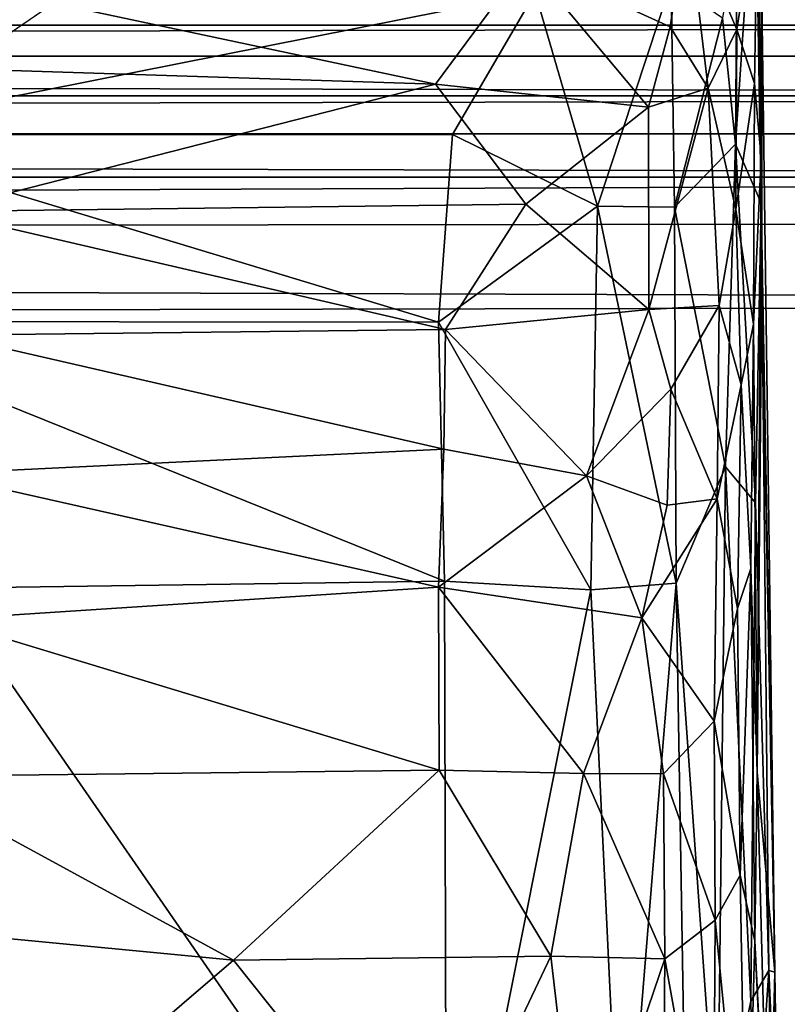
# Model space of a CAD drawing. Extents: x -41.5 to -5.3, y -77.2 to -11.6.
# Drawn here: x -13.3 to -11.9, y -34.5 to -32.7 of the extents above; entities that cross this region are included whole.
import ezdxf

# ---------------------------------------------------------------- set-up
doc = ezdxf.new("R2010")
doc.units = 0
doc.header["$MEASUREMENT"] = 0
doc.layers.get('0').update_dxf_attribs({"linetype": 'CONTINUOUS'})

msp = doc.modelspace()

# ---------------------------------------------------------------- linework, layer by layer
for points in [[(-18.7193, -36.3905, 12.2653), (-6.609, -28.0721, 12.2653), (-32.0525, -27.2309, 12.2654)], [(-18.7193, -36.3905, 12.2653), (-13.1014, -39.829, 12.2645), (-6.609, -28.0721, 12.2653)], [(-13.1014, -39.829, 12.2645), (-10.0147, -45.2187, 12.2644), (-6.609, -28.0721, 12.2653)], [(-11.9695, -32.9293, 14.8125), (-11.9699, -32.1902, 14.6275), (-11.9695, -31.8578, 14.1444)], [(-11.9695, -31.8578, 14.1444), (-11.968, -33.1665, 13.5345), (-11.9695, -32.9293, 14.8125)], [(-11.9695, -31.8578, 14.1444), (-11.9681, -32.6363, 12.675), (-11.968, -33.1665, 13.5345)], [(-11.976, -32.4516, 14.8167), (-11.9699, -32.1902, 14.6275), (-11.9695, -32.9293, 14.8125)], [(-12.0242, -32.3077, 14.8406), (-12.0141, -32.6944, 14.9352), (-12.1054, -32.4808, 14.9381)], [(-12.0141, -32.6944, 14.9352), (-12.0242, -32.3077, 14.8406), (-11.976, -32.4516, 14.8167)], [(-12.0164, -32.9049, 12.4654), (-11.9692, -33.013, 12.5459), (-11.9805, -32.3652, 12.6564)], [(-11.9805, -32.3652, 12.6564), (-12.0136, -32.5052, 12.5504), (-12.0164, -32.9049, 12.4654)], [(-11.9681, -32.6363, 12.675), (-11.9805, -32.3652, 12.6564), (-11.9692, -33.013, 12.5459)], [(-11.976, -32.4516, 14.8167), (-11.9813, -32.7935, 14.8883), (-12.0141, -32.6944, 14.9352)], [(-11.976, -32.4516, 14.8167), (-11.9695, -32.9293, 14.8125), (-11.9813, -32.7935, 14.8883)], [(-12.1054, -32.4808, 14.9381), (-12.136, -32.6892, 14.989), (-12.3996, -32.5688, 14.9976)], [(-12.1054, -32.4808, 14.9381), (-12.0664, -32.8017, 14.9818), (-12.136, -32.6892, 14.989)], [(-12.0664, -32.8017, 14.9818), (-12.1054, -32.4808, 14.9381), (-12.0141, -32.6944, 14.9352)], [(-12.0402, -32.6733, 12.4858), (-12.0164, -32.9049, 12.4654), (-12.0136, -32.5052, 12.5504)], [(-6.062, -32.6498, 15.3369), (-9.8915, -69.6544, 15.3369), (-40.6962, -32.5424, 15.3369)], [(-40.6962, -32.5424, 15.3369), (-9.8915, -69.6544, 15.3369), (-34.2902, -72.2293, 15.3369)], [(-12.5665, -32.7945, 15.0368), (-13.7471, -32.5437, 14.9922), (-12.3996, -32.5688, 14.9976)], [(-13.7471, -32.5437, 14.9922), (-12.5665, -32.7945, 15.0368), (-13.7447, -32.7567, 15.0298)], [(-12.3996, -32.5688, 14.9976), (-12.1759, -32.837, 15.0175), (-12.5665, -32.7945, 15.0368)], [(-12.1759, -32.837, 15.0175), (-12.3996, -32.5688, 14.9976), (-12.136, -32.6892, 14.989)], [(-12.384, -32.6264, 12.4222), (-13.7343, -32.5951, 12.4286), (-13.6969, -32.8877, 12.379)], [(-12.1342, -32.6087, 12.4604), (-12.384, -32.6264, 12.4222), (-12.2698, -33.0187, 12.3764)], [(-12.2698, -33.0187, 12.3764), (-12.1282, -33.0201, 12.3997), (-12.1342, -32.6087, 12.4604)], [(-12.0402, -32.6733, 12.4858), (-12.1342, -32.6087, 12.4604), (-12.1282, -33.0201, 12.3997)], [(-7.2667, -32.6295, 14.741), (-39.8909, -32.6263, 14.7377), (-39.8541, -32.6895, 14.7903)], [(-39.8541, -32.6895, 14.7903), (-7.2576, -32.6855, 14.7876), (-7.2667, -32.6295, 14.741)], [(-13.6969, -32.8877, 12.379), (-12.5358, -32.8869, 12.3778), (-12.384, -32.6264, 12.4222)], [(-12.5358, -32.8869, 12.3778), (-12.2698, -33.0187, 12.3764), (-12.384, -32.6264, 12.4222)], [(-11.9692, -33.013, 12.5459), (-11.9442, -34.4245, 12.6494), (-11.9681, -32.6363, 12.675)], [(-11.9681, -32.6363, 12.675), (-11.9442, -34.4245, 12.6494), (-11.968, -33.1665, 13.5345)], [(-12.1282, -33.0201, 12.3997), (-12.0164, -32.9049, 12.4654), (-12.0402, -32.6733, 12.4858)], [(-39.5448, -32.7473, 14.8259), (-7.2576, -32.6855, 14.7876), (-39.8541, -32.6895, 14.7903)], [(-7.2576, -32.6855, 14.7876), (-39.5448, -32.7473, 14.8259), (-6.9949, -32.7421, 14.8229)], [(-12.1759, -32.837, 15.0175), (-12.136, -32.6892, 14.989), (-12.0664, -32.8017, 14.9818)], [(-12.0141, -32.6944, 14.9352), (-12.0159, -33.0244, 14.9493), (-12.0664, -32.8017, 14.9818)], [(-12.0159, -33.0244, 14.9493), (-12.0141, -32.6944, 14.9352), (-11.9813, -32.7935, 14.8883)], [(-39.8036, -32.816, 14.8552), (-7.0142, -32.8161, 14.8552), (-39.5448, -32.7473, 14.8259)], [(-7.0142, -32.8161, 14.8552), (-6.9949, -32.7421, 14.8229), (-39.5448, -32.7473, 14.8259)], [(-13.4823, -33.0281, 15.047), (-13.7447, -32.7567, 15.0298), (-12.5665, -32.7945, 15.0368)], [(-12.5665, -32.7945, 15.0368), (-12.4008, -33.015, 15.0445), (-13.4823, -33.0281, 15.047)], [(-12.4008, -33.015, 15.0445), (-12.5665, -32.7945, 15.0368), (-12.1759, -32.837, 15.0175)], [(-12.1753, -33.2084, 15.0095), (-12.1759, -32.837, 15.0175), (-12.0664, -32.8017, 14.9818)], [(-12.0664, -32.8017, 14.9818), (-12.0462, -33.2011, 14.9613), (-12.1753, -33.2084, 15.0095)], [(-12.0462, -33.2011, 14.9613), (-12.0664, -32.8017, 14.9818), (-12.0159, -33.0244, 14.9493)], [(-11.9813, -32.7935, 14.8883), (-11.9832, -33.2349, 14.8612), (-12.0159, -33.0244, 14.9493)], [(-11.9832, -33.2349, 14.8612), (-11.9813, -32.7935, 14.8883), (-11.9695, -32.9293, 14.8125)], [(-7.0142, -32.8161, 14.8552), (-39.8036, -32.816, 14.8552), (-39.5091, -32.8856, 14.8751)], [(-7.0142, -32.8161, 14.8552), (-39.5091, -32.8856, 14.8751), (-7.3151, -32.8856, 14.8751)], [(-12.1759, -32.837, 15.0175), (-12.1753, -33.2084, 15.0095), (-12.4008, -33.015, 15.0445)], [(-7.324, -32.9652, 14.8887), (-7.3151, -32.8856, 14.8751), (-39.5091, -32.8856, 14.8751)], [(-39.4984, -32.9649, 14.8887), (-7.324, -32.9652, 14.8887), (-39.5091, -32.8856, 14.8751)], [(-13.6969, -32.8877, 12.379), (-13.7326, -33.2305, 12.3529), (-12.5613, -33.2317, 12.3494)], [(-12.5613, -33.2317, 12.3494), (-12.5358, -32.8869, 12.3778), (-13.6969, -32.8877, 12.379)], [(-12.5358, -32.8869, 12.3778), (-12.5613, -33.2317, 12.3494), (-12.2698, -33.0187, 12.3764)], [(-12.1282, -33.0201, 12.3997), (-12.0346, -33.4967, 12.4107), (-12.0164, -32.9049, 12.4654)], [(-12.0346, -33.4967, 12.4107), (-11.98, -33.5633, 12.4691), (-12.0164, -32.9049, 12.4654)], [(-11.9692, -33.013, 12.5459), (-12.0164, -32.9049, 12.4654), (-11.98, -33.5633, 12.4691)], [(-11.9832, -33.2349, 14.8612), (-11.9695, -32.9293, 14.8125), (-11.9769, -34.0573, 14.3854)], [(-11.9769, -34.0573, 14.3854), (-11.9695, -32.9293, 14.8125), (-11.968, -33.1665, 13.5345)], [(-7.324, -32.9652, 14.8887), (-39.4984, -32.9649, 14.8887), (-39.5916, -33.0927, 14.8996)], [(-7.324, -32.9652, 14.8887), (-39.5916, -33.0927, 14.8996), (-7.0885, -33.0441, 14.8961)], [(-12.5483, -33.2451, 15.0308), (-13.4823, -33.0281, 15.047), (-12.4008, -33.015, 15.0445)], [(-12.2816, -33.7225, 12.3494), (-12.2698, -33.0187, 12.3764), (-12.5613, -33.2317, 12.3494)], [(-12.4008, -33.015, 15.0445), (-12.1753, -33.2084, 15.0095), (-12.5483, -33.2451, 15.0308)], [(-12.2698, -33.0187, 12.3764), (-12.2816, -33.7225, 12.3494), (-12.1254, -33.7104, 12.3723)], [(-12.1254, -33.7104, 12.3723), (-12.1282, -33.0201, 12.3997), (-12.2698, -33.0187, 12.3764)], [(-11.98, -33.5633, 12.4691), (-11.9554, -34.4216, 12.5097), (-11.9692, -33.013, 12.5459)], [(-11.9554, -34.4216, 12.5097), (-11.9442, -34.4245, 12.6494), (-11.9692, -33.013, 12.5459)], [(-13.4823, -33.0281, 15.047), (-12.5483, -33.2451, 15.0308), (-13.4628, -33.255, 15.0298)], [(-12.0346, -33.4967, 12.4107), (-12.1282, -33.0201, 12.3997), (-12.1254, -33.7104, 12.3723)], [(-12.0159, -33.0244, 14.9493), (-12.006, -33.3467, 14.8907), (-12.0462, -33.2011, 14.9613)], [(-12.006, -33.3467, 14.8907), (-12.0159, -33.0244, 14.9493), (-11.9832, -33.2349, 14.8612)], [(-7.0885, -33.0441, 14.8961), (-39.5916, -33.0927, 14.8996), (-7.3571, -33.1962, 14.9024)], [(-39.5916, -33.0927, 14.8996), (-39.2988, -33.2616, 14.9024), (-7.3571, -33.1962, 14.9024)], [(-11.9769, -34.0573, 14.3854), (-11.968, -33.1665, 13.5345), (-11.9442, -34.4245, 12.6494)], [(-7.2396, -58.0511, 14.9024), (-7.3571, -33.1962, 14.9024), (-39.2988, -33.2616, 14.9024)], [(-12.5483, -33.2451, 15.0308), (-12.1753, -33.2084, 15.0095), (-12.2898, -33.5136, 14.9577)], [(-12.135, -33.3541, 14.9716), (-12.2898, -33.5136, 14.9577), (-12.1753, -33.2084, 15.0095)], [(-12.135, -33.3541, 14.9716), (-12.1753, -33.2084, 15.0095), (-12.0462, -33.2011, 14.9613)], [(-12.135, -33.3541, 14.9716), (-12.0462, -33.2011, 14.9613), (-12.0499, -33.5559, 14.8771)], [(-12.006, -33.3467, 14.8907), (-12.0499, -33.5559, 14.8771), (-12.0462, -33.2011, 14.9613)], [(-12.55, -33.7068, 12.3366), (-12.5613, -33.2317, 12.3494), (-13.7326, -33.2305, 12.3529)], [(-13.7326, -33.2305, 12.3529), (-13.4678, -33.7198, 12.3365), (-12.55, -33.7068, 12.3366)], [(-12.5613, -33.2317, 12.3494), (-12.55, -33.7068, 12.3366), (-12.2816, -33.7225, 12.3494)], [(-12.006, -33.3467, 14.8907), (-11.9832, -33.2349, 14.8612), (-11.9881, -33.6836, 14.7218)], [(-11.9769, -34.0573, 14.3854), (-11.9881, -33.6836, 14.7218), (-11.9832, -33.2349, 14.8612)], [(-13.4628, -33.255, 15.0298), (-12.5483, -33.2451, 15.0308), (-12.5513, -33.4645, 14.9855)], [(-12.2898, -33.5136, 14.9577), (-12.5513, -33.4645, 14.9855), (-12.5483, -33.2451, 15.0308)], [(-28.3715, -74.658, 14.9023), (-7.2396, -58.0511, 14.9024), (-39.2988, -33.2616, 14.9024)], [(-12.5513, -33.4645, 14.9855), (-13.4851, -33.5098, 14.9742), (-13.4628, -33.255, 15.0298)], [(-12.2898, -33.5136, 14.9577), (-12.135, -33.3541, 14.9716), (-12.142, -33.5671, 14.9126)], [(-12.0499, -33.5559, 14.8771), (-12.142, -33.5671, 14.9126), (-12.135, -33.3541, 14.9716)], [(-12.0499, -33.5559, 14.8771), (-12.006, -33.3467, 14.8907), (-12.0126, -33.7569, 14.7444)], [(-11.9881, -33.6836, 14.7218), (-12.0126, -33.7569, 14.7444), (-12.006, -33.3467, 14.8907)], [(-13.4851, -33.5098, 14.9742), (-12.5513, -33.4645, 14.9855), (-12.5613, -33.7177, 14.8978)], [(-12.2898, -33.5136, 14.9577), (-12.5613, -33.7177, 14.8978), (-12.5513, -33.4645, 14.9855)], [(-12.1254, -33.7104, 12.3723), (-12.0495, -34.7737, 12.391), (-12.0346, -33.4967, 12.4107)], [(-11.9883, -34.4777, 12.4358), (-12.0346, -33.4967, 12.4107), (-12.0495, -34.7737, 12.391)], [(-11.98, -33.5633, 12.4691), (-12.0346, -33.4967, 12.4107), (-11.9883, -34.4777, 12.4358)], [(-13.4851, -33.5098, 14.9742), (-12.5613, -33.7177, 14.8978), (-13.4709, -33.777, 14.8705)], [(-12.5613, -33.7177, 14.8978), (-12.2898, -33.5136, 14.9577), (-12.1884, -33.7742, 14.842)], [(-12.2898, -33.5136, 14.9577), (-12.142, -33.5671, 14.9126), (-12.1884, -33.7742, 14.842)], [(-12.0499, -33.5559, 14.8771), (-12.1884, -33.7742, 14.842), (-12.142, -33.5671, 14.9126)], [(-12.1884, -33.7742, 14.842), (-12.0499, -33.5559, 14.8771), (-12.0558, -33.9636, 14.6842)], [(-12.0126, -33.7569, 14.7444), (-12.0558, -33.9636, 14.6842), (-12.0499, -33.5559, 14.8771)], [(-11.9883, -34.4777, 12.4358), (-11.9554, -34.4216, 12.5097), (-11.98, -33.5633, 12.4691)], [(-12.0126, -33.7569, 14.7444), (-11.9881, -33.6836, 14.7218), (-12.0076, -34.2465, 14.425)], [(-12.0076, -34.2465, 14.425), (-11.9881, -33.6836, 14.7218), (-11.981, -34.3667, 14.2156)], [(-11.9881, -33.6836, 14.7218), (-11.9769, -34.0573, 14.3854), (-11.981, -34.3667, 14.2156)], [(-12.5463, -35.0512, 12.3495), (-13.4678, -33.7198, 12.3365), (-13.5169, -35.1188, 12.3496)], [(-13.4709, -33.777, 14.8705), (-12.5613, -33.7177, 14.8978), (-12.56, -34.0535, 14.7234)], [(-12.55, -33.7068, 12.3366), (-13.4678, -33.7198, 12.3365), (-12.5463, -35.0512, 12.3495)], [(-12.295, -34.0599, 14.702), (-12.56, -34.0535, 14.7234), (-12.5613, -33.7177, 14.8978)], [(-12.5613, -33.7177, 14.8978), (-12.1884, -33.7742, 14.842), (-12.295, -34.0599, 14.702)], [(-12.2816, -33.7225, 12.3494), (-12.55, -33.7068, 12.3366), (-12.5463, -35.0512, 12.3495)], [(-12.5463, -35.0512, 12.3495), (-12.2241, -34.925, 12.3611), (-12.2816, -33.7225, 12.3494)], [(-12.1254, -33.7104, 12.3723), (-12.2816, -33.7225, 12.3494), (-12.2241, -34.925, 12.3611)], [(-12.2241, -34.925, 12.3611), (-12.1082, -34.7314, 12.3769), (-12.1254, -33.7104, 12.3723)], [(-12.0495, -34.7737, 12.391), (-12.1254, -33.7104, 12.3723), (-12.1082, -34.7314, 12.3769)], [(-12.0558, -33.9636, 14.6842), (-12.0126, -33.7569, 14.7444), (-12.0076, -34.2465, 14.425)], [(-12.56, -34.0535, 14.7234), (-13.556, -34.0653, 14.7156), (-13.4709, -33.777, 14.8705)], [(-12.1484, -34.0607, 14.6722), (-12.295, -34.0599, 14.702), (-12.1884, -33.7742, 14.842)], [(-12.0558, -33.9636, 14.6842), (-12.1484, -34.0607, 14.6722), (-12.1884, -33.7742, 14.842)], [(-12.1484, -34.0607, 14.6722), (-12.0558, -33.9636, 14.6842), (-12.0538, -34.3293, 14.4306)], [(-12.0076, -34.2465, 14.425), (-12.0538, -34.3293, 14.4306), (-12.0558, -33.9636, 14.6842)], [(-13.556, -34.0653, 14.7156), (-12.9372, -34.4025, 14.4859), (-13.6976, -34.3297, 14.5309)], [(-13.556, -34.0653, 14.7156), (-12.56, -34.0535, 14.7234), (-12.9372, -34.4025, 14.4859)], [(-12.3549, -34.3954, 14.4775), (-12.9372, -34.4025, 14.4859), (-12.56, -34.0535, 14.7234)], [(-12.56, -34.0535, 14.7234), (-12.295, -34.0599, 14.702), (-12.3549, -34.3954, 14.4775)], [(-12.1463, -34.3998, 14.4306), (-12.3549, -34.3954, 14.4775), (-12.295, -34.0599, 14.702)], [(-12.295, -34.0599, 14.702), (-12.1484, -34.0607, 14.6722), (-12.1463, -34.3998, 14.4306)], [(-12.0538, -34.3293, 14.4306), (-12.1463, -34.3998, 14.4306), (-12.1484, -34.0607, 14.6722)], [(-11.981, -34.3667, 14.2156), (-11.9769, -34.0573, 14.3854), (-11.9554, -34.8755, 13.6427)], [(-11.9769, -34.0573, 14.3854), (-11.9442, -34.4245, 12.6494), (-11.9554, -34.8755, 13.6427)], [(-12.0538, -34.3293, 14.4306), (-12.0076, -34.2465, 14.425), (-11.9961, -34.918, 13.8568)], [(-11.981, -34.3667, 14.2156), (-11.9961, -34.918, 13.8568), (-12.0076, -34.2465, 14.425)], [(-13.515, -34.898, 14.1037), (-13.6976, -34.3297, 14.5309), (-12.9372, -34.4025, 14.4859)], [(-12.1463, -34.3998, 14.4306), (-12.0538, -34.3293, 14.4306), (-12.0571, -34.894, 13.9756)], [(-11.9961, -34.918, 13.8568), (-12.0571, -34.894, 13.9756), (-12.0538, -34.3293, 14.4306)], [(-11.9961, -34.918, 13.8568), (-11.981, -34.3667, 14.2156), (-11.9531, -34.9587, 13.6423)], [(-11.9554, -34.8755, 13.6427), (-11.9531, -34.9587, 13.6423), (-11.981, -34.3667, 14.2156)], [(-12.9372, -34.4025, 14.4859), (-12.5745, -34.8576, 14.1332), (-13.515, -34.898, 14.1037)], [(-12.9372, -34.4025, 14.4859), (-12.3549, -34.3954, 14.4775), (-12.5745, -34.8576, 14.1332)], [(-12.3015, -34.8573, 14.1091), (-12.5745, -34.8576, 14.1332), (-12.3549, -34.3954, 14.4775)], [(-12.1463, -34.3998, 14.4306), (-12.3015, -34.8573, 14.1091), (-12.3549, -34.3954, 14.4775)], [(-12.3015, -34.8573, 14.1091), (-12.1463, -34.3998, 14.4306), (-12.1508, -34.9264, 14.0177)], [(-12.0571, -34.894, 13.9756), (-12.1508, -34.9264, 14.0177), (-12.1463, -34.3998, 14.4306)], [(-11.9554, -34.4216, 12.5097), (-11.9883, -34.4777, 12.4358), (-11.9817, -34.8119, 12.4222)], [(-11.9817, -34.8119, 12.4222), (-11.9481, -34.8108, 12.4799), (-11.9554, -34.4216, 12.5097)], [(-11.9382, -34.8048, 12.5769), (-11.9554, -34.4216, 12.5097), (-11.9481, -34.8108, 12.4799)], [(-11.9554, -34.4216, 12.5097), (-11.9382, -34.8048, 12.5769), (-11.9442, -34.4245, 12.6494)], [(-11.9442, -34.4245, 12.6494), (-11.9442, -34.8515, 13.2786), (-11.9554, -34.8755, 13.6427)], [(-11.9442, -34.8515, 13.2786), (-11.9442, -34.4245, 12.6494), (-11.9382, -34.8048, 12.5769)], [(-12.0495, -34.7737, 12.391), (-11.9817, -34.8119, 12.4222), (-11.9883, -34.4777, 12.4358)]]:
    msp.add_3dface(points)

doc.saveas('drawing.dxf')
